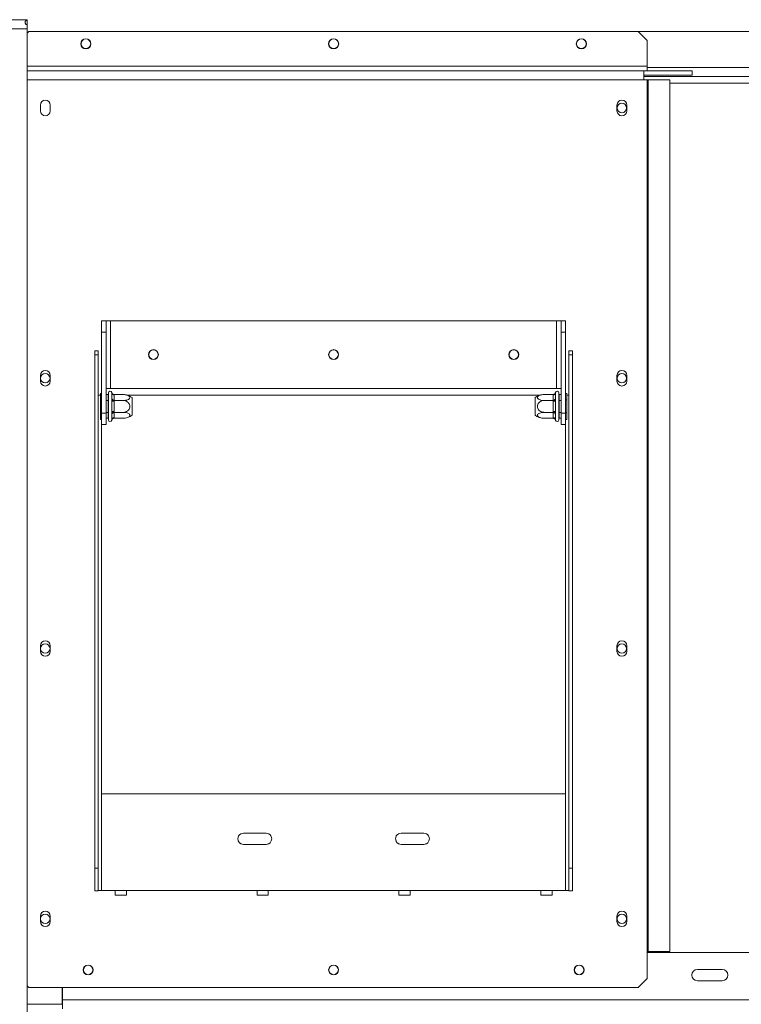
# Model space of a CAD drawing. Units: millimetres. Extents: x -1 to 631, y 3 to 287.
# Drawn here: x 41 to 62, y 32 to 61 of the extents above; entities that cross this region are included whole.
import ezdxf

# ---------------------------------------------------------------- set-up
doc = ezdxf.new("R2010")
doc.units = ezdxf.units.MM
doc.layers.add('FORMAT', color=7, linetype='Continuous')
doc.styles.add('SLDTEXTSTYLE1', font='TXT', dxfattribs={"width": 0.75})
doc.dimstyles.new('SLDDIMSTYLE0', dxfattribs={"dimtxt": 2.645833, "dimasz": 1.3, "dimexe": 0, "dimexo": 0.0625, "dimgap": 0.661458, "dimtad": 1, "dimdec": 6, "dimlfac": 15, "dimrnd": 1e-09, "dimzin": 12, "dimdsep": 46, "dimtxsty": 'SLDTEXTSTYLE1', "dimsah": 1, "dimcen": 0.09, "dimadec": 0, "dimazin": 3, "dimtfac": 1, "dimtdec": 0, "dimtofl": 0, "dimtmove": 0, "dimatfit": 3, "dimfxl": 0, "dimfrac": 2, "dimtolj": 1, "dimtzin": 12, "dimarcsym": 0})

# ---------------------------------------------------------------- blocks, each defined once
blk = doc.blocks.new('_D_7')
at = {"layer": 'FORMAT'}
for p, q in [((70.413, 46.312), (70.413, 15.696)), ((36.68, 27.305), (36.68, 15.696)), ((48.558, 25.7), (48.021, 25.7)), ((48.021, 25.7), (48.021, 20.761)), ((60.376, 25.7), (60.912, 25.7)), ((60.912, 25.7), (60.912, 20.761)), ((57.03, 25.154), (54.721, 21.306)), ((48.021, 20.761), (48.558, 20.761)), ((60.912, 20.761), (60.376, 20.761)), ((70.413, 16.696), (36.68, 16.696))]:
    blk.add_line(p, q, dxfattribs=at)
for points in [[(36.68, 16.696), (37.98, 16.446), (37.98, 16.946)], [(70.413, 16.696), (69.113, 16.946), (69.113, 16.446)]]:
    blk.add_solid(points, dxfattribs=at)
at = {"layer": 'FORMAT', "attachment_point": 1, "style": 'SLDTEXTSTYLE1'}
for s, insert, char_height in [('15', (53.139, 25.618), 1.8521), ('"', (58.612, 24.682), 2.646), ('19', (49.229, 24.682), 2.6458), ('16', (55.875, 23.148), 1.8521), ('506mm', (48.227, 20.107), 2.6458)]:
    blk.add_mtext(s, dxfattribs=dict(at, insert=insert, char_height=char_height))

msp = doc.modelspace()

# ---------------------------------------------------------------- linework, layer by layer
at = {"color": 7, "linetype": 'Continuous', "lineweight": 15}
for p, q in [((37.81343763, 61.30908493), (40.8801043, 61.30908493)), ((40.8801043, 61.30908493), (40.8801043, 61.28441484)), ((40.8801043, 61.28441484), (40.8801043, 61.16341655)), ((37.81343763, 61.04241826), (40.8801043, 61.04241826)), ((40.8801043, 61.15443955), (40.8801043, 61.04241826)), ((40.8801043, 30.82908493), (40.8801043, 61.04241826)), ((40.92977097, 60.96241826), (40.8801043, 60.9127516)), ((40.92977097, 60.96241826), (58.96377097, 60.96241826)), ((81.8631043, 60.96241826), (58.96377097, 60.96241826)), ((59.23043763, 60.6957516), (58.96377097, 60.96241826)), ((59.23043763, 60.6957516), (59.23043763, 59.92908493)), ((40.8801043, 59.7957516), (59.12377097, 59.7957516)), ((59.12377097, 59.7957516), (59.12377097, 59.52908493)), ((59.12377097, 59.7957516), (60.56377097, 59.7957516)), ((59.23043763, 59.7957516), (59.23043763, 59.92908493)), ((60.56377097, 59.66241826), (60.56377097, 59.7957516)), ((59.12377097, 59.66241826), (60.56377097, 59.66241826)), ((59.12377097, 59.62908493), (81.7031043, 59.62908493)), ((59.12377097, 59.52908493), (59.23043763, 59.52908493)), ((59.23043763, 33.72908493), (59.23043763, 59.52908493)), ((59.23043763, 59.52908493), (59.25831189, 59.52908493)), ((59.25831189, 33.72908493), (59.25831189, 59.52908493)), ((59.90159427, 59.52908493), (59.25831189, 59.52908493)), ((59.90159427, 33.72908493), (59.90159427, 59.52908493)), ((41.26677097, 58.77908493), (41.26677097, 58.61241826)), ((41.5601043, 58.61241826), (41.5601043, 58.77908493)), ((58.33343763, 58.77908493), (58.33343763, 58.61241826)), ((58.62677097, 58.61241826), (58.62677097, 58.77908493)), ((43.0801043, 52.06241826), (43.0801043, 52.3957516)), ((43.0801043, 52.3957516), (43.21343763, 52.3957516)), ((43.21343763, 52.3957516), (43.21343763, 52.06241826)), ((43.34677097, 52.3957516), (43.21343763, 52.3957516)), ((43.34677097, 52.3957516), (43.34677097, 50.3957516)), ((56.54677097, 52.3957516), (43.34677097, 52.3957516)), ((56.54677097, 52.3957516), (56.54677097, 50.3957516)), ((56.6801043, 52.3957516), (56.54677097, 52.3957516)), ((56.6801043, 52.06241826), (56.6801043, 52.3957516)), ((56.6801043, 52.3957516), (56.81343763, 52.3957516)), ((56.81343763, 52.3957516), (56.81343763, 52.06241826)), ((43.21343763, 52.06241826), (43.0801043, 52.06241826)), ((43.0801043, 52.06241826), (43.0801043, 49.66241826)), ((43.21343763, 52.06241826), (43.21343763, 49.66241826)), ((56.6801043, 52.06241826), (56.6801043, 49.66241826)), ((56.81343763, 52.06241826), (56.6801043, 52.06241826)), ((56.81343763, 52.06241826), (56.81343763, 49.66241826)), ((42.8801043, 51.50331762), (42.9801043, 51.50331762)), ((42.8801043, 51.50331762), (42.8801043, 51.3862735)), ((42.9801043, 51.3862735), (42.8801043, 51.3862735)), ((42.8801043, 51.3862735), (42.8801043, 36.19353165)), ((42.9801043, 51.50331762), (42.9801043, 51.3862735)), ((42.9801043, 51.3862735), (42.9801043, 36.19353165)), ((56.91343763, 51.3862735), (56.91343763, 51.50331762)), ((57.01343763, 51.50331762), (56.91343763, 51.50331762)), ((56.91343763, 51.3862735), (57.01343763, 51.3862735)), ((56.91343763, 51.3862735), (56.91343763, 36.19353165)), ((57.01343763, 51.3862735), (57.01343763, 51.50331762)), ((57.01343763, 51.3862735), (57.01343763, 36.19353165)), ((41.26677097, 50.77908493), (41.26677097, 50.61241826)), ((41.5601043, 50.61241826), (41.5601043, 50.77908493)), ((58.33343763, 50.77908493), (58.33343763, 50.61241826)), ((58.62677097, 50.61241826), (58.62677097, 50.77908493)), ((43.04677097, 50.24731844), (43.0801043, 50.24731844)), ((43.04677097, 50.05486835), (43.04677097, 50.24731844)), ((43.34677097, 50.3957516), (43.21343763, 50.3957516)), ((43.21343763, 50.21267743), (43.27343763, 50.21267743)), ((43.2801043, 50.22037543), (43.27343763, 50.21267743)), ((43.27343763, 50.03754785), (43.27343763, 50.21267743)), ((43.2801043, 49.46241826), (43.2801043, 50.26241826)), ((56.54677097, 50.3957516), (43.34677097, 50.3957516)), ((43.3801043, 50.25884108), (43.37872239, 50.27409221)), ((43.3801043, 50.10685424), (43.3801043, 50.25884108)), ((43.4463954, 50.21267743), (43.44677097, 50.20110606)), ((43.4463954, 50.21267743), (43.7201043, 50.21267743)), ((43.44677097, 50.20110606), (43.44677097, 50.04911922)), ((56.0652636, 50.19884128), (43.82827833, 50.19884128)), ((56.06423831, 50.19857329), (43.82930362, 50.19857329)), ((56.44714653, 50.21267743), (56.17343763, 50.21267743)), ((56.44677097, 50.20110606), (56.44714653, 50.21267743)), ((56.44677097, 50.04911922), (56.44677097, 50.20110606)), ((56.51481954, 50.27409221), (56.51343763, 50.25884108)), ((56.51343763, 50.25884108), (56.51343763, 50.10685424)), ((56.6801043, 50.3957516), (56.54677097, 50.3957516)), ((56.61343763, 50.26241826), (56.61343763, 49.46241826)), ((56.6201043, 50.21267743), (56.61343763, 50.22037543)), ((56.6201043, 50.21267743), (56.6201043, 50.03754785)), ((56.6801043, 50.21267743), (56.6201043, 50.21267743)), ((56.84677097, 50.24731844), (56.81343763, 50.24731844)), ((56.84677097, 50.24731844), (56.84677097, 50.05486835)), ((43.04677097, 49.66996817), (43.04677097, 50.05486835)), ((43.04677097, 50.05486835), (43.0801043, 50.05486835)), ((43.21343763, 50.03754785), (43.27343763, 50.03754785)), ((43.27343763, 50.03754785), (43.2801043, 50.04139685)), ((43.27343763, 49.68728868), (43.27343763, 50.03754785)), ((43.37872239, 50.06825523), (43.3801043, 50.10685424)), ((43.3801043, 50.01440511), (43.37872239, 50.06825523)), ((43.3801043, 49.71043142), (43.3801043, 50.01440511)), ((43.44677097, 50.01440511), (43.3801043, 50.01440511)), ((43.44677097, 50.04911922), (43.4463954, 50.03754785)), ((43.4463954, 50.03754785), (43.44677097, 50.01440511)), ((43.4463954, 50.03754785), (43.7201043, 50.03754785)), ((43.44677097, 50.01440511), (43.44677097, 49.71043142)), ((43.9801043, 50.12511264), (43.9801043, 49.59972389)), ((55.91343763, 49.59972389), (55.91343763, 50.12511264)), ((56.44714653, 50.03754785), (56.17343763, 50.03754785)), ((56.44714653, 50.03754785), (56.44677097, 50.04911922)), ((56.44677097, 50.01440511), (56.44714653, 50.03754785)), ((56.44677097, 49.71043142), (56.44677097, 50.01440511)), ((56.44677097, 50.01440511), (56.51343763, 50.01440511)), ((56.51343763, 50.10685424), (56.51481954, 50.06825523)), ((56.51481954, 50.06825523), (56.51343763, 50.01440511)), ((56.51343763, 50.01440511), (56.51343763, 49.71043142)), ((56.6201043, 50.03754785), (56.61343763, 50.04139685)), ((56.6201043, 50.03754785), (56.6201043, 49.68728868)), ((56.6801043, 50.03754785), (56.6201043, 50.03754785)), ((56.84677097, 50.05486835), (56.81343763, 50.05486835)), ((56.84677097, 50.05486835), (56.84677097, 49.66996817)), ((43.04677097, 49.66996817), (43.0801043, 49.66996817)), ((43.04677097, 49.47751808), (43.04677097, 49.66996817)), ((43.0801043, 49.66241826), (43.21343763, 49.66241826)), ((43.0801043, 49.32908493), (43.0801043, 49.66241826)), ((43.21343763, 49.68728868), (43.27343763, 49.68728868)), ((43.21343763, 49.66241826), (43.21343763, 49.32908493)), ((43.27343763, 49.68728868), (43.2801043, 49.68343968)), ((43.27343763, 49.5121591), (43.27343763, 49.68728868)), ((43.37872239, 49.65658129), (43.3801043, 49.71043142)), ((43.3801043, 49.61798229), (43.37872239, 49.65658129)), ((43.44677097, 49.71043142), (43.3801043, 49.71043142)), ((43.3801043, 49.46599544), (43.3801043, 49.61798229)), ((43.44677097, 49.71043142), (43.4463954, 49.68728868)), ((43.4463954, 49.68728868), (43.7201043, 49.68728868)), ((43.4463954, 49.68728868), (43.44677097, 49.67571731)), ((43.44677097, 49.67571731), (43.44677097, 49.52373047)), ((56.44714653, 49.68728868), (56.17343763, 49.68728868)), ((56.44677097, 49.71043142), (56.51343763, 49.71043142)), ((56.44714653, 49.68728868), (56.44677097, 49.71043142)), ((56.44677097, 49.67571731), (56.44714653, 49.68728868)), ((56.44677097, 49.52373047), (56.44677097, 49.67571731)), ((56.51343763, 49.71043142), (56.51481954, 49.65658129)), ((56.51481954, 49.65658129), (56.51343763, 49.61798229)), ((56.51343763, 49.61798229), (56.51343763, 49.46599544)), ((56.6201043, 49.68728868), (56.61343763, 49.68343968)), ((56.6801043, 49.68728868), (56.6201043, 49.68728868)), ((56.6201043, 49.68728868), (56.6201043, 49.5121591)), ((56.6801043, 49.66241826), (56.81343763, 49.66241826)), ((56.6801043, 49.32908493), (56.6801043, 49.66241826)), ((56.84677097, 49.66996817), (56.81343763, 49.66996817)), ((56.81343763, 49.66241826), (56.81343763, 49.32908493)), ((56.84677097, 49.66996817), (56.84677097, 49.47751808)), ((43.04677097, 49.47751808), (43.0801043, 49.47751808)), ((43.21343763, 49.32908493), (43.0801043, 49.32908493)), ((43.21343763, 49.5121591), (43.27343763, 49.5121591)), ((43.27343763, 49.5121591), (43.2801043, 49.5044611)), ((43.37872239, 49.45074432), (43.3801043, 49.46599544)), ((43.44677097, 49.52373047), (43.4463954, 49.5121591)), ((43.4463954, 49.5121591), (43.7201043, 49.5121591)), ((56.44714653, 49.5121591), (56.17343763, 49.5121591)), ((56.44714653, 49.5121591), (56.44677097, 49.52373047)), ((56.51343763, 49.46599544), (56.51481954, 49.45074432)), ((56.61343763, 49.5044611), (56.6201043, 49.5121591)), ((56.6801043, 49.5121591), (56.6201043, 49.5121591)), ((56.81343763, 49.32908493), (56.6801043, 49.32908493)), ((56.84677097, 49.47751808), (56.81343763, 49.47751808)), ((41.26677097, 42.77908493), (41.26677097, 42.61241826)), ((41.5601043, 42.61241826), (41.5601043, 42.77908493)), ((58.33343763, 42.77908493), (58.33343763, 42.61241826)), ((58.62677097, 42.61241826), (58.62677097, 42.77908493)), ((43.0801043, 38.398437), (56.81343763, 38.398437)), ((43.0801043, 38.398437), (43.0801043, 38.398169)), ((43.0801043, 35.53151263), (43.0801043, 38.398169)), ((43.0801043, 38.398169), (56.81343763, 38.398169)), ((56.81343763, 38.398437), (56.81343763, 38.398169)), ((56.81343763, 38.398169), (56.81343763, 35.53151263)), ((47.94677097, 37.23150653), (47.2801043, 37.23150653)), ((52.61343763, 37.23150653), (51.94677097, 37.23150653)), ((47.2801043, 36.89844239), (47.2801043, 36.89817439)), ((47.2801043, 36.89844239), (47.94677097, 36.89844239)), ((47.2801043, 36.89817439), (47.94677097, 36.89817439)), ((47.94677097, 36.89844239), (47.94677097, 36.89817439)), ((51.94677097, 36.89844239), (51.94677097, 36.89817439)), ((51.94677097, 36.89844239), (52.61343763, 36.89844239)), ((51.94677097, 36.89817439), (52.61343763, 36.89817439)), ((52.61343763, 36.89844239), (52.61343763, 36.89817439)), ((42.8801043, 36.19353165), (42.9801043, 36.19353165)), ((42.8801043, 35.52865401), (42.8801043, 36.19353165)), ((42.9801043, 36.19353165), (42.9801043, 35.52865401)), ((56.91343763, 36.19353165), (57.01343763, 36.19353165)), ((56.91343763, 35.52865401), (56.91343763, 36.19353165)), ((57.01343763, 36.19353165), (57.01343763, 35.52865401)), ((42.9801043, 35.52865401), (42.8801043, 35.52865401)), ((43.4801043, 35.53151263), (43.0801043, 35.53151263)), ((43.81343763, 35.53151263), (43.4801043, 35.53151263)), ((43.4801043, 35.39853662), (43.4801043, 35.53151263)), ((43.4801043, 35.39853662), (43.81343763, 35.39853662)), ((47.6801043, 35.53151263), (43.81343763, 35.53151263)), ((43.81343763, 35.53151263), (43.81343763, 35.39853662)), ((48.01343763, 35.53151263), (47.6801043, 35.53151263)), ((47.6801043, 35.39853662), (47.6801043, 35.53151263)), ((47.6801043, 35.39853662), (48.01343763, 35.39853662)), ((51.8801043, 35.53151263), (48.01343763, 35.53151263)), ((48.01343763, 35.53151263), (48.01343763, 35.39853662)), ((52.21343763, 35.53151263), (51.8801043, 35.53151263)), ((51.8801043, 35.39853662), (51.8801043, 35.53151263)), ((51.8801043, 35.39853662), (52.21343763, 35.39853662)), ((56.0801043, 35.53151263), (52.21343763, 35.53151263)), ((52.21343763, 35.53151263), (52.21343763, 35.39853662)), ((56.41343763, 35.53151263), (56.0801043, 35.53151263)), ((56.0801043, 35.39853662), (56.0801043, 35.53151263)), ((56.0801043, 35.39853662), (56.41343763, 35.39853662)), ((56.81343763, 35.53151263), (56.41343763, 35.53151263)), ((56.41343763, 35.53151263), (56.41343763, 35.39853662)), ((57.01343763, 35.52865401), (56.91343763, 35.52865401)), ((41.26677097, 34.77908493), (41.26677097, 34.61241826)), ((41.5601043, 34.61241826), (41.5601043, 34.77908493)), ((58.33343763, 34.77908493), (58.33343763, 34.61241826)), ((58.62677097, 34.61241826), (58.62677097, 34.77908493)), ((59.23043763, 32.92908493), (59.23043763, 33.72908493)), ((59.23043763, 33.72908493), (59.25831189, 33.72908493)), ((81.59643763, 33.6957516), (59.23043763, 33.6957516)), ((59.25831189, 33.72908493), (59.90159427, 33.72908493)), ((61.44677097, 33.1957516), (60.71343763, 33.1957516)), ((40.8801043, 32.71208493), (40.92977097, 32.66241826)), ((40.92977097, 32.66241826), (58.96377097, 32.66241826)), ((41.91343763, 32.16908493), (41.91343763, 32.66241826)), ((41.92677097, 32.66241826), (41.92677097, 32.2957516)), ((58.96377097, 32.66241826), (59.23043763, 32.92908493)), ((60.71343763, 32.86241826), (61.44677097, 32.86241826)), ((40.8801043, 32.16908493), (41.91343763, 32.16908493)), ((41.92677097, 32.02908493), (41.92677097, 32.2957516)), ((98.9001043, 32.2957516), (41.92677097, 32.2957516))]:
    msp.add_line(p, q, dxfattribs=at)
at = {"color": 8, "linetype": 'Continuous', "lineweight": 15}
for p, q in [((59.23043763, 59.92908493), (40.8801043, 59.92908493)), ((81.59643763, 59.8957516), (59.23043763, 59.8957516)), ((40.8801043, 59.52908493), (59.12377097, 59.52908493)), ((59.90159427, 59.42908493), (81.09103464, 59.42908493)), ((43.0801043, 49.32908493), (43.0801043, 38.398437)), ((56.81343763, 49.32908493), (56.81343763, 38.398437)), ((41.91343763, 32.2957516), (41.92677097, 32.2957516))]:
    msp.add_line(p, q, dxfattribs=at)
at = {"color": 7, "linetype": 'Continuous', "lineweight": 15, "flags": 128}
msp.add_lwpolyline([(56.91343763, 50.19876947), (56.88997432, 50.19880048), (56.8524557, 50.19883098), (56.84677097, 50.19883379)], dxfattribs=at)
at = {"color": 7, "linetype": 'Continuous', "lineweight": 15}
for centre, radius in [((42.61343763, 60.5957516), 0.15), ((42.61343763, 60.5957516), 0.14333333), ((49.94677097, 60.5957516), 0.15), ((49.94677097, 60.5957516), 0.14333333), ((57.2801043, 60.5957516), 0.15), ((57.2801043, 60.5957516), 0.14333333), ((58.4801043, 58.6957516), 0.14), ((44.61343763, 51.3957516), 0.14666667), ((44.61343763, 51.3957516), 0.14), ((49.94677097, 51.3957516), 0.14666667), ((49.94677097, 51.3957516), 0.14), ((55.2801043, 51.3957516), 0.14666667), ((55.2801043, 51.3957516), 0.14), ((41.41343763, 50.6957516), 0.14), ((58.4801043, 50.6957516), 0.14), ((41.41343763, 42.6957516), 0.14), ((58.4801043, 42.6957516), 0.14), ((41.41343763, 34.6957516), 0.14), ((58.4801043, 34.6957516), 0.14), ((42.6801043, 33.18241826), 0.14666667), ((42.6801043, 33.18241826), 0.14), ((49.94677097, 33.18241826), 0.14666667), ((49.94677097, 33.18241826), 0.14), ((57.21343763, 33.18241826), 0.14666667), ((57.21343763, 33.18241826), 0.14)]:
    msp.add_circle(centre, radius, dxfattribs=at)
for centre, radius, start, end in [((41.41343763, 58.77908493), 0.14666667, 0, 180), ((58.4801043, 58.77908493), 0.14666667, 0, 180), ((41.41343763, 58.61241826), 0.14666667, 180, 0), ((58.4801043, 58.61241826), 0.14666667, 180, 360), ((41.41343763, 50.77908493), 0.14666667, 360, 180), ((58.4801043, 50.77908493), 0.14666667, 0, 180), ((41.41343763, 50.61241826), 0.14666667, 180, 0), ((58.4801043, 50.61241826), 0.14666667, 180, 0), ((43.07380536, -12.37872128), 62.57756091, 90.0247525869, 90.0857923676), ((43.03289253, 45.06525629), 5.13332043, 89.845094995, 90.589208471), ((43.3301043, 50.26241826), 0.05, 13.505123638, 180), ((43.4426043, 50.26365234), 0.06268491, 184.401949652, 273.811261049), ((43.7201043, 49.78289514), 0.42978229, 85.095110022, 85.556424048), ((43.7201043, 49.78289514), 0.42978229, 52.774219596, 85.095110022), ((56.17343763, 49.78289514), 0.42978229, 94.848283422, 127.225780404), ((56.17343763, 49.78289514), 0.42978229, 93.410470423, 94.848283422), ((56.45093763, 50.26365234), 0.06268491, 266.18873895, 355.598050348), ((56.56343763, 50.26241826), 0.05, 0, 166.487050108), ((56.8533239, 43.13242182), 7.06613917, 89.512562037, 90.053134497), ((43.4426043, 50.11166549), 0.06268491, 184.401949652, 273.81126105), ((56.45093763, 50.11166549), 0.06268491, 266.188738951, 355.598050347), ((43.4426043, 49.61317103), 0.06268491, 86.188738951, 175.598050347), ((43.7201043, 49.94194139), 0.42978229, 274.848283422, 307.225780404), ((56.17343763, 49.94194139), 0.42978229, 232.774219596, 265.095110022), ((56.45093763, 49.61317103), 0.06268491, 4.401949652, 93.81126105), ((43.3301043, 49.46241826), 0.05, 180, 346.487050108), ((43.4426043, 49.46118419), 0.06268491, 86.18873895, 175.598050348), ((43.7201043, 49.94194139), 0.42978229, 273.410470423, 274.848283422), ((56.17343763, 49.94194139), 0.42978229, 265.095110022, 265.556424048), ((56.45093763, 49.46118419), 0.06268491, 4.401949652, 93.811261049), ((56.56343763, 49.46241826), 0.05, 193.505123638, 0), ((41.41343763, 42.77908493), 0.14666667, 0, 180), ((58.4801043, 42.77908493), 0.14666667, 0, 180), ((41.41343763, 42.61241826), 0.14666667, 180, 0), ((58.4801043, 42.61241826), 0.14666667, 180, 360), ((47.280104, 37.06510875), 0.16666637, 180.000102878, 270.000102877), ((47.28010382, 37.06484046), 0.16666607, 89.999834421, 270.000165579), ((47.94677145, 37.06484046), 0.16666607, 269.999834421, 90.000165579), ((47.94677127, 37.06510875), 0.16666637, 269.999897123, 359.999897122), ((51.94677067, 37.06510875), 0.16666637, 180.000102878, 270.000102877), ((51.94677048, 37.06484046), 0.16666607, 89.999834421, 270.000165579), ((52.61343811, 37.06484046), 0.16666607, 269.999834421, 90.000165579), ((52.61343793, 37.06510875), 0.16666637, 269.999897123, 359.999897122), ((43.05510448, 26.20324875), 9.32874404, 89.846454581, 90.46064508), ((56.83843745, 26.20324876), 9.32874403, 89.53935492, 90.15354542), ((41.41343763, 34.77908493), 0.14666667, 360, 180), ((58.4801043, 34.77908493), 0.14666667, 0, 180), ((41.41343763, 34.61241826), 0.14666667, 180, 0), ((58.4801043, 34.61241826), 0.14666667, 180, 0), ((60.71343763, 33.02908493), 0.16666667, 90, 270), ((61.44677097, 33.02908493), 0.16666667, 270, 90)]:
    msp.add_arc(centre, radius, start, end, dxfattribs=at)
for points, knots in [([(40.8801043, 61.28441484), (40.87002405, 61.28312193), (40.8553083, 61.28123445), (40.83938148, 61.27544271), (40.82646835, 61.26799957), (40.81578599, 61.25393024), (40.8128222, 61.23151527), (40.81591486, 61.20581609), (40.82661499, 61.18483147), (40.83952932, 61.17198891), (40.85540145, 61.16112868), (40.87006646, 61.15715763), (40.8801043, 61.15443955)], [0, 0, 0, 0, 0.1244241452, 0.181641787, 0.2382495429, 0.3580938455, 0.4998479356, 0.6425690811, 0.7627938158, 0.8193401646, 0.8763428122, 1, 1, 1, 1]), ([(43.37872239, 50.27409221), (43.37875437, 50.27395985), (43.37949589, 50.27089033), (43.38280547, 50.25966389), (43.39143661, 50.24250171), (43.40716989, 50.22584024), (43.42575082, 50.2148519), (43.4395076, 50.21340291), (43.4463954, 50.21267743)], [0, 0, 0, 0, 0.0041615796, 0.0965099095, 0.3575047938, 0.5815074268, 0.7904673302, 1, 1, 1, 1]), ([(43.7201043, 50.03754785), (43.74253637, 50.03856608), (43.78743099, 50.04060392), (43.84845557, 50.05692119), (43.89404497, 50.08141915), (43.91652842, 50.11088512), (43.9158387, 50.13954625), (43.89675339, 50.16516791), (43.86171807, 50.18719851), (43.81131228, 50.20415968), (43.76114199, 50.21184509), (43.72965852, 50.21248365), (43.7201043, 50.21267743)], [0, 0, 0, 0, 0.1157185426, 0.2315943078, 0.3492625834, 0.4554706957, 0.55000222, 0.6399909873, 0.7338655769, 0.8369387658, 0.9505161429, 1, 1, 1, 1]), ([(56.17343763, 50.21267743), (56.15342269, 50.21185938), (56.10939366, 50.21005982), (56.04806614, 50.19459768), (56.0006326, 50.169742), (55.98080879, 50.14458362), (55.97651375, 50.1205711), (55.98481754, 50.09757487), (56.01293819, 50.07308198), (56.05666709, 50.05335024), (56.1120529, 50.04005401), (56.15327416, 50.03837106), (56.17343763, 50.03754785)], [0, 0, 0, 0, 0.103373748, 0.2274024387, 0.3456813315, 0.4523152256, 0.4998294107, 0.5945142832, 0.689000775, 0.7871630184, 0.8958903136, 1, 1, 1, 1]), ([(56.44714653, 50.21267743), (56.45403433, 50.21340291), (56.46779112, 50.2148519), (56.48637204, 50.22584024), (56.50210532, 50.24250171), (56.51073646, 50.25966389), (56.51404604, 50.27089033), (56.51478756, 50.27395985), (56.51481954, 50.27409221)], [0, 0, 0, 0, 0.2095326698, 0.4184925732, 0.6424952062, 0.9034900905, 0.9958384204, 1, 1, 1, 1]), ([(43.4463954, 50.03754785), (43.4395076, 50.03791059), (43.42575082, 50.03863508), (43.40716989, 50.04412925), (43.39143661, 50.05245999), (43.38280547, 50.06104108), (43.37949589, 50.0666543), (43.37875437, 50.06818905), (43.37872239, 50.06825523)], [0, 0, 0, 0, 0.20953266985, 0.41849257319, 0.64249520617, 0.90349009046, 0.99583842045, 1, 1, 1, 1]), ([(43.7201043, 49.68728868), (43.74253637, 49.68932514), (43.78743099, 49.69340083), (43.84845557, 49.72603538), (43.89404497, 49.7750313), (43.91652842, 49.83396323), (43.9158387, 49.89128549), (43.89675339, 49.94252881), (43.86171807, 49.98659), (43.81131228, 50.02051235), (43.76114199, 50.03588317), (43.72965852, 50.03716028), (43.7201043, 50.03754785)], [0, 0, 0, 0, 0.1157185426, 0.2315943078, 0.3492625834, 0.4554706957, 0.55000222, 0.6399909873, 0.7338655769, 0.8369387658, 0.9505161429, 1, 1, 1, 1]), ([(56.17343763, 50.03754785), (56.15100556, 50.03551138), (56.10611094, 50.03143569), (56.04508636, 49.99880115), (55.99949696, 49.94980523), (55.97701351, 49.8908733), (55.97770323, 49.83355103), (55.99678854, 49.78230772), (56.03182386, 49.73824652), (56.08222965, 49.70432418), (56.13239994, 49.68895336), (56.16388341, 49.68767624), (56.17343763, 49.68728868)], [0, 0, 0, 0, 0.1157185426, 0.2315943078, 0.3492625834, 0.4554706957, 0.55000222, 0.6399909873, 0.7338655769, 0.8369387658, 0.9505161429, 1, 1, 1, 1]), ([(56.44714653, 50.03754785), (56.45403433, 50.03791059), (56.46779112, 50.03863508), (56.48637204, 50.04412925), (56.50210532, 50.05245999), (56.51073646, 50.06104108), (56.51404604, 50.0666543), (56.51478756, 50.06818905), (56.51481954, 50.06825523)], [0, 0, 0, 0, 0.20953266985, 0.41849257319, 0.64249520616, 0.90349009046, 0.99583842044, 1, 1, 1, 1]), ([(43.4463954, 49.68728868), (43.4395076, 49.68692594), (43.42575082, 49.68620145), (43.40716989, 49.68070727), (43.39143661, 49.67237654), (43.38280547, 49.66379545), (43.37949589, 49.65818223), (43.37875437, 49.65664747), (43.37872239, 49.65658129)], [0, 0, 0, 0, 0.2095326698, 0.4184925732, 0.6424952062, 0.9034900905, 0.9958384204, 1, 1, 1, 1]), ([(43.7201043, 49.5121591), (43.74011924, 49.51297715), (43.78414827, 49.5147767), (43.84547579, 49.53023885), (43.89290933, 49.55509453), (43.91273314, 49.58025291), (43.91702818, 49.60426543), (43.9087244, 49.62726166), (43.88060374, 49.65175455), (43.83687484, 49.67148629), (43.78148903, 49.68478251), (43.74026777, 49.68646546), (43.7201043, 49.68728868)], [0, 0, 0, 0, 0.103373748, 0.2274024387, 0.3456813315, 0.4523152256, 0.4998294107, 0.5945142832, 0.689000775, 0.7871630184, 0.8958903136, 1, 1, 1, 1]), ([(56.17343763, 49.68728868), (56.15100556, 49.68627045), (56.10611094, 49.68423261), (56.04508636, 49.66791533), (55.99949696, 49.64341738), (55.97701351, 49.61395141), (55.97770323, 49.58529028), (55.99678854, 49.55966862), (56.03182386, 49.53763802), (56.08222965, 49.52067685), (56.13239994, 49.51299144), (56.16388341, 49.51235288), (56.17343763, 49.5121591)], [0, 0, 0, 0, 0.1157185426, 0.2315943078, 0.3492625834, 0.4554706957, 0.55000222, 0.6399909873, 0.7338655769, 0.8369387658, 0.9505161429, 1, 1, 1, 1]), ([(56.44714653, 49.68728868), (56.45403433, 49.68692594), (56.46779112, 49.68620145), (56.48637204, 49.68070727), (56.50210532, 49.67237654), (56.51073646, 49.66379545), (56.51404604, 49.65818223), (56.51478756, 49.65664747), (56.51481954, 49.65658129)], [0, 0, 0, 0, 0.2095326698, 0.4184925732, 0.6424952062, 0.9034900905, 0.9958384204, 1, 1, 1, 1]), ([(43.4463954, 49.5121591), (43.4395076, 49.51143362), (43.42575082, 49.50998463), (43.40716989, 49.49899629), (43.39143661, 49.48233482), (43.38280547, 49.46517264), (43.37949589, 49.4539462), (43.37875437, 49.45087668), (43.37872239, 49.45074432)], [0, 0, 0, 0, 0.2095326698, 0.4184925732, 0.6424952062, 0.9034900905, 0.9958384204, 1, 1, 1, 1]), ([(56.51481954, 49.45074432), (56.51478756, 49.45087668), (56.51404604, 49.4539462), (56.51073646, 49.46517264), (56.50210532, 49.48233482), (56.48637204, 49.49899629), (56.46779112, 49.50998463), (56.45403433, 49.51143362), (56.44714653, 49.5121591)], [0, 0, 0, 0, 0.0041615796, 0.0965099095, 0.3575047938, 0.5815074268, 0.7904673302, 1, 1, 1, 1])]:
    msp.add_open_spline(points, degree=3, knots=knots, dxfattribs=at)

# ---------------------------------------------------------------- dimensions: what is measured, and where the dimension line sits
at = {"layer": 'FORMAT'}
dim = msp.add_linear_dim(base=(36.6801042991, 16.6963507716), p1=(70.4134376324, 47.3121094691), p2=(36.6801042991, 28.3051796875), dimstyle='SLDDIMSTYLE0', dxfattribs=at)
dim.commit()
dim.dimension.update_dxf_attribs({"geometry": '_D_7', "text_midpoint": (54.4668310252, 16.6963507716), "dimtype": 160})

doc.saveas('drawing.dxf')
